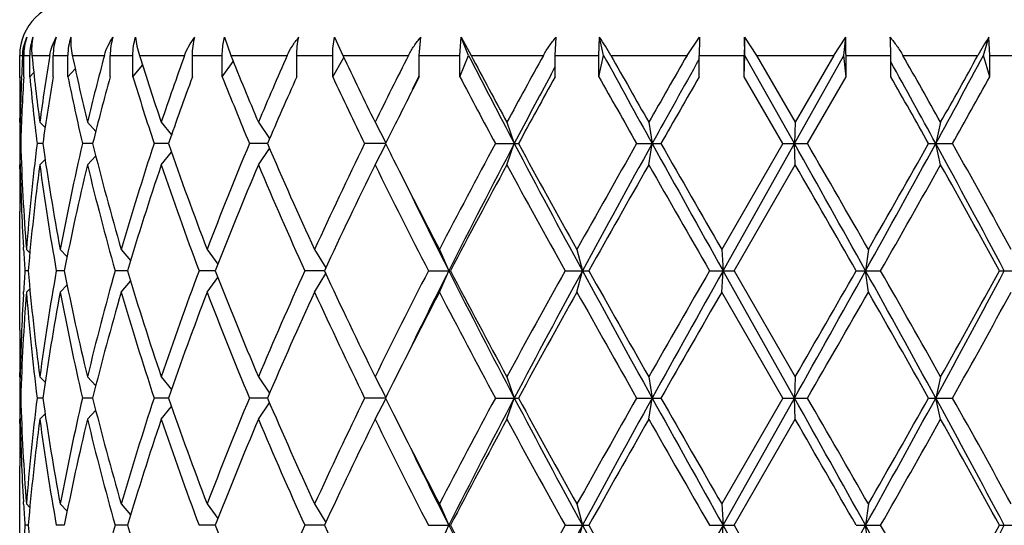
# Model space of a CAD drawing. Units: inches. Extents: x 0 to 11, y 0 to 8.5.
# Drawn here: x 5.5 to 5.7, y 6.1 to 6.2 of the extents above; entities that cross this region are included whole.
import ezdxf

# ---------------------------------------------------------------- set-up
doc = ezdxf.new("R2010")
doc.units = ezdxf.units.IN
doc.header["$LTSCALE"] = 0.605
doc.header["$MEASUREMENT"] = 0
doc.layers.get('0').update_dxf_attribs({"linetype": 'CONTINUOUS'})

msp = doc.modelspace()

# ---------------------------------------------------------------- linework, layer by layer
at = {"color": 7, "linetype": 'CONTINUOUS'}
for p, q in [((5.5434654153, 6.229065893), (5.5448576988, 6.224982144)), ((5.5682699799, 6.229065893), (5.5701228215, 6.224982144)), ((5.5873896871, 6.224982144), (5.5877235953, 6.229065893)), ((5.5965401066, 6.224982144), (5.5968352107, 6.229065893)), ((5.5985177654, 6.224982144), (5.5968352107, 6.229065893)), ((5.5968352107, 6.229065893), (5.5990774069, 6.224982144)), ((5.6180536878, 6.224982144), (5.6182575598, 6.229065893)), ((5.6279012506, 6.224982144), (5.6280633622, 6.229065893)), ((5.6289876513, 6.224982144), (5.6280633622, 6.229065893)), ((5.6478047659, 6.224982144), (5.650631196, 6.229065893)), ((5.6608848576, 6.224982144), (5.6607543538, 6.229065893)), ((5.6607543538, 6.229065893), (5.6635051086, 6.224982144)), ((5.68091312, 6.224982144), (5.6836004032, 6.229065893)), ((5.6831761712, 6.224982144), (5.6836004032, 6.229065893)), ((5.7146897234, 6.224982144), (5.7158981933, 6.229065893)), ((5.7161101475, 6.224982144), (5.7158981933, 6.229065893)), ((5.4972292096, 6.2199571401), (5.4972289766, 6.224982144)), ((5.4972289766, 6.224982144), (5.497877263, 6.224982144)), ((5.4981428053, 6.220182144), (5.4981428053, 6.224982144)), ((5.4981428053, 6.224982144), (5.4995059486, 6.224982144)), ((5.4995059486, 6.220182144), (5.4995059486, 6.224982144)), ((5.499982442, 6.224982144), (5.5039944158, 6.224982144)), ((5.5047936346, 6.220182144), (5.5047936346, 6.224982144)), ((5.5047936346, 6.224982144), (5.5080998843, 6.224982144)), ((5.5080998843, 6.220182144), (5.5080998843, 6.224982144)), ((5.5091004434, 6.224982144), (5.5163423089, 6.224982144)), ((5.5176444907, 6.220182144), (5.5176444907, 6.224982144)), ((5.5176444907, 6.224982144), (5.5227667895, 6.224982144)), ((5.5227667895, 6.220182144), (5.5227667895, 6.224982144)), ((5.5242529633, 6.224982144), (5.5344464196, 6.224982144)), ((5.5362015223, 6.220182144), (5.5362015223, 6.224982144)), ((5.5362015223, 6.224982144), (5.5429430231, 6.224982144)), ((5.5429430231, 6.220182144), (5.5429430231, 6.224982144)), ((5.5429430231, 6.220182144), (5.5454226703, 6.2235819831)), ((5.5448576988, 6.224982144), (5.5576110171, 6.224982144)), ((5.5597515931, 6.220182144), (5.5597515931, 6.224982144)), ((5.5597515931, 6.224982144), (5.5678532238, 6.224982144)), ((5.5678532238, 6.220182144), (5.5678532238, 6.224982144)), ((5.5678532238, 6.220182144), (5.570358431, 6.2244876769)), ((5.5701228215, 6.224982144), (5.5849458989, 6.224982144)), ((5.5873896871, 6.220182144), (5.5873896871, 6.224982144)), ((5.5873896871, 6.224982144), (5.5965401066, 6.224982144)), ((5.5965401066, 6.220182144), (5.5985177654, 6.224982144)), ((5.5965401066, 6.220182144), (5.5965401066, 6.224982144)), ((5.5990774069, 6.224982144), (5.6154006009, 6.224982144)), ((5.6180536878, 6.220182144), (5.6180536878, 6.224982144)), ((5.6180536878, 6.224982144), (5.6279012506, 6.224982144)), ((5.6279012506, 6.220182144), (5.6289876513, 6.224982144)), ((5.6279012506, 6.220182144), (5.6279012506, 6.224982144)), ((5.6306087465, 6.224982144), (5.6478047659, 6.224982144)), ((5.650565195, 6.220182144), (5.650565195, 6.224982144)), ((5.650565195, 6.224982144), (5.6607314647, 6.224982144)), ((5.6607314647, 6.220182144), (5.6607314647, 6.224982144)), ((5.6607314647, 6.220182144), (5.6608848576, 6.224982144)), ((5.6720441917, 6.205107144), (5.6608848576, 6.224982144)), ((5.6635051086, 6.224982144), (5.68091312, 6.224982144)), ((5.6635051086, 6.224982144), (5.6722172145, 6.209907144)), ((5.6720441917, 6.205107144), (5.6831761712, 6.224982144)), ((5.68091312, 6.224982144), (5.6722172145, 6.209907144)), ((5.6836748095, 6.220182144), (5.6831761712, 6.224982144)), ((5.6836748095, 6.220182144), (5.6836748095, 6.224982144)), ((5.6836748095, 6.224982144), (5.6937691021, 6.224982144)), ((5.6937691021, 6.220182144), (5.6937691021, 6.224982144)), ((5.6965023046, 6.224982144), (5.7134533278, 6.224982144)), ((5.7161101475, 6.220182144), (5.7146897234, 6.224982144)), ((5.7161101475, 6.220182144), (5.7161101475, 6.224982144)), ((5.7161101475, 6.224982144), (5.7257445451, 6.224982144)), ((5.4995059486, 6.220182144), (5.5004022515, 6.2210906952)), ((5.5080998843, 6.220182144), (5.5097545942, 6.2219506822)), ((5.5227667895, 6.220182144), (5.5249545872, 6.2227596649)), ((5.617112729, 6.2206869365), (5.6180535112, 6.2224406616)), ((5.4976479155, 6.2199571401), (5.4976579639, 6.2202026564)), ((5.5872799262, 6.2202361233), (5.5873896871, 6.2204593096)), ((5.6694438634, 6.205107144), (5.6607314647, 6.220182144)), ((5.6749889229, 6.205107144), (5.6836748095, 6.220182144)), ((5.4972298425, 6.2099068117), (5.4972289766, 6.2108424916)), ((5.4973066159, 6.2115821465), (5.4973207684, 6.2108442521)), ((5.4973387418, 6.209907144), (5.4976192954, 6.2096264079)), ((5.5017697551, 6.209907144), (5.502953616, 6.2086905764)), ((5.5125170012, 6.209907144), (5.514382597, 6.2078558772)), ((5.5291674693, 6.209907144), (5.5314846181, 6.2070496517)), ((5.5510812913, 6.209907144), (5.5536016961, 6.2062069706)), ((5.5774163313, 6.209907144), (5.5798613009, 6.2052521665)), ((5.6071605486, 6.209907144), (5.6088363831, 6.205107144)), ((5.6391708895, 6.209907144), (5.6399370163, 6.205107144)), ((5.6722172145, 6.209907144), (5.6720441917, 6.205107144)), ((5.705029572, 6.209907144), (5.7039240488, 6.205107144)), ((5.4974614078, 6.205107144), (5.4972615092, 6.205107144)), ((5.5024308644, 6.205107144), (5.5011529526, 6.205107144)), ((5.5136911016, 6.205107144), (5.511384332, 6.205107144)), ((5.5308094542, 6.205107144), (5.5275624614, 6.205107144)), ((5.5531280272, 6.205107144), (5.5490656242, 6.205107144)), ((5.5797892289, 6.205107144), (5.575067466, 6.205107144)), ((5.6045687506, 6.205107144), (5.6097682579, 6.205107144)), ((5.6071605486, 6.200307144), (5.6088363831, 6.205107144)), ((5.6364357602, 6.205107144), (5.6419132928, 6.205107144)), ((5.6391708895, 6.200307144), (5.6399370163, 6.205107144)), ((5.6694438634, 6.205107144), (5.6556435618, 6.181219644)), ((5.6559415488, 6.176419644), (5.6720441917, 6.205107144)), ((5.6694438634, 6.205107144), (5.6749889229, 6.205107144)), ((5.6722172145, 6.200307144), (5.6720441917, 6.205107144)), ((5.7023245773, 6.205107144), (5.7077240701, 6.205107144)), ((5.705029572, 6.200307144), (5.7039240488, 6.205107144)), ((5.5291674693, 6.200307144), (5.5314851741, 6.2031653218)), ((5.5510812913, 6.200307144), (5.55360213, 6.2040079543)), ((5.5774163313, 6.200307144), (5.5798613375, 6.204962191)), ((5.5017697551, 6.200307144), (5.5029546642, 6.2015247887)), ((5.5125170012, 6.200307144), (5.5143823168, 6.2023581026)), ((5.4972289768, 6.1993717964), (5.4972298429, 6.2003075172)), ((5.4973387418, 6.200307144), (5.4976201322, 6.2005887174)), ((5.6584139579, 6.176419644), (5.6722172145, 6.200307144)), ((5.4972289766, 6.1630674916), (5.4972289766, 6.1897717964)), ((5.4980995463, 6.1811806515), (5.4980666473, 6.1817279928)), ((5.4987482646, 6.181219644), (5.499509496, 6.180451503)), ((5.5063741148, 6.181219644), (5.5079272265, 6.1795776246)), ((5.5201392548, 6.181219644), (5.5222604293, 6.1787655919)), ((5.5395146979, 6.181219644), (5.5419666885, 6.1779487553)), ((5.5637558567, 6.181219644), (5.5662760991, 6.1770616293)), ((5.5919311572, 6.181219644), (5.5940397986, 6.176419644)), ((5.6229578382, 6.181219644), (5.6241847267, 6.176419644)), ((5.6556435618, 6.181219644), (5.6559415488, 6.176419644)), ((5.6887322341, 6.181219644), (5.688089868, 6.176419644)), ((5.4991420427, 6.176419644), (5.498399568, 6.176419644)), ((5.5072961869, 6.176419644), (5.5054951465, 6.176419644)), ((5.5215541088, 6.176419644), (5.5187637931, 6.176419644)), ((5.5413679743, 6.176419644), (5.537695601, 6.176419644)), ((5.5659763727, 6.176419644), (5.5615630315, 6.176419644)), ((5.5894488727, 6.176419644), (5.5944334623, 6.176419644)), ((5.5919311572, 6.171619644), (5.5940397986, 6.176419644)), ((5.6202814872, 6.176419644), (5.625645838, 6.176419644)), ((5.6229578382, 6.171619644), (5.6241847267, 6.176419644)), ((5.652875995, 6.176419644), (5.6584139579, 6.176419644)), ((5.6556435618, 6.171619644), (5.6559415488, 6.176419644)), ((5.6720441917, 6.147732144), (5.6559415488, 6.176419644)), ((5.6584139579, 6.176419644), (5.6722172145, 6.152532144)), ((5.6859798075, 6.176419644), (5.6914785617, 6.176419644)), ((5.6887322341, 6.171619644), (5.688089868, 6.176419644)), ((5.7183207637, 6.176419644), (5.7235689951, 6.176419644)), ((5.5201392548, 6.171619644), (5.5222604293, 6.174073696)), ((5.5395146979, 6.171619644), (5.5419666885, 6.1748905326)), ((5.5637558567, 6.171619644), (5.5662760991, 6.1757776587)), ((5.4987482646, 6.171619644), (5.499509496, 6.172387785)), ((5.5063741148, 6.171619644), (5.5079272265, 6.1732616633)), ((5.4980666476, 6.1711112953), (5.4980984121, 6.1716586355)), ((5.6694438634, 6.147732144), (5.6556435618, 6.171619644)), ((5.497230922, 6.1525317699), (5.4972289766, 6.1534674916)), ((5.4973387418, 6.152532144), (5.4976201322, 6.1522505705)), ((5.5017697551, 6.152532144), (5.5029546642, 6.1513144992)), ((5.5125170012, 6.152532144), (5.5143823168, 6.1504811853)), ((5.5291674693, 6.152532144), (5.5314851741, 6.1496739661)), ((5.5510812913, 6.152532144), (5.55360213, 6.1488313336)), ((5.5774163313, 6.152532144), (5.5798613375, 6.1478770969)), ((5.6071605486, 6.152532144), (5.6088363831, 6.147732144)), ((5.6391708895, 6.152532144), (5.6399370163, 6.147732144)), ((5.6722172145, 6.152532144), (5.6720441917, 6.147732144)), ((5.705029572, 6.152532144), (5.7039240488, 6.147732144)), ((5.4974614078, 6.147732144), (5.4972615092, 6.147732144)), ((5.5024308644, 6.147732144), (5.5011529526, 6.147732144)), ((5.5136911016, 6.147732144), (5.511384332, 6.147732144)), ((5.5308094542, 6.147732144), (5.5275624614, 6.147732144)), ((5.5531280272, 6.147732144), (5.5490656242, 6.147732144)), ((5.5797892289, 6.147732144), (5.575067466, 6.147732144)), ((5.5774163313, 6.142932144), (5.5798613375, 6.147587191)), ((5.6045687506, 6.147732144), (5.6097682579, 6.147732144)), ((5.6071605486, 6.142932144), (5.6088363831, 6.147732144)), ((5.6364357602, 6.147732144), (5.6419132928, 6.147732144)), ((5.6391708895, 6.142932144), (5.6399370163, 6.147732144)), ((5.6694438634, 6.147732144), (5.6556435618, 6.123844644)), ((5.6559415488, 6.119044644), (5.6720441917, 6.147732144)), ((5.6694438634, 6.147732144), (5.6749889229, 6.147732144)), ((5.6722172145, 6.142932144), (5.6720441917, 6.147732144)), ((5.7023245773, 6.147732144), (5.7077240701, 6.147732144)), ((5.705029572, 6.142932144), (5.7039240488, 6.147732144)), ((5.5291674693, 6.142932144), (5.5314851741, 6.1457903218)), ((5.5510812913, 6.142932144), (5.55360213, 6.1466329543)), ((5.4972289768, 6.1419967964), (5.4972298429, 6.1429325172)), ((5.4973387418, 6.142932144), (5.4976201322, 6.1432137174)), ((5.5017697551, 6.142932144), (5.5029546642, 6.1441497887)), ((5.5125170012, 6.142932144), (5.5143823168, 6.1449831026)), ((5.6584139579, 6.119044644), (5.6722172145, 6.142932144)), ((5.4972289766, 6.1056924916), (5.4972289766, 6.1323967964)), ((5.4980995463, 6.1238056515), (5.4980666473, 6.1243529927)), ((5.4987482646, 6.123844644), (5.499509496, 6.123076503)), ((5.5063741148, 6.123844644), (5.5079272265, 6.1222026246)), ((5.5201392548, 6.123844644), (5.5222604293, 6.1213905919)), ((5.5395146979, 6.123844644), (5.5419666885, 6.1205737553)), ((5.5637558567, 6.123844644), (5.5662760991, 6.1196866293)), ((5.5919311572, 6.123844644), (5.5940397986, 6.119044644)), ((5.6229578382, 6.123844644), (5.6241847267, 6.119044644)), ((5.6556435618, 6.123844644), (5.6559415488, 6.119044644)), ((5.6887322341, 6.123844644), (5.688089868, 6.119044644)), ((5.4991420427, 6.119044644), (5.498399568, 6.119044644)), ((5.5072961869, 6.119044644), (5.5054951465, 6.119044644)), ((5.5215541088, 6.119044644), (5.5187637931, 6.119044644)), ((5.5413679743, 6.119044644), (5.537695601, 6.119044644)), ((5.5659763727, 6.119044644), (5.5615630315, 6.119044644)), ((5.5894488727, 6.119044644), (5.5944334623, 6.119044644)), ((5.5919311572, 6.114244644), (5.5940397986, 6.119044644)), ((5.6202814872, 6.119044644), (5.625645838, 6.119044644)), ((5.6229578382, 6.114244644), (5.6241847267, 6.119044644)), ((5.652875995, 6.119044644), (5.6584139579, 6.119044644)), ((5.6556435618, 6.114244644), (5.6559415488, 6.119044644)), ((5.6720441917, 6.090357144), (5.6559415488, 6.119044644)), ((5.6584139579, 6.119044644), (5.6722172145, 6.095157144)), ((5.6859798075, 6.119044644), (5.6914785617, 6.119044644)), ((5.6887322341, 6.114244644), (5.688089868, 6.119044644)), ((5.7183207637, 6.119044644), (5.7235689951, 6.119044644))]:
    msp.add_line(p, q, dxfattribs=at)
for centre, radius, start, end in [((5.5092289766, 6.224982144), 0.012, 90, 180), ((5.5102009705, 6.224982707), 0.0120581653, 160.2069277172, 180.0026754401), ((5.5116493511, 6.2249842493), 0.0121433266, 160.3591968377, 179.9993405698), ((5.5172988863, 6.2249862604), 0.0125052523, 160.9596749519, 180.0188603844), ((5.5208421618, 6.2249879734), 0.0127422788, 161.3352222057, 180.0262122337), ((5.5311332855, 6.2249927197), 0.0134887989, 162.4242104765, 180.0449220562), ((5.5803549822, 6.1964943137), 0.0577667491, 29.5480131128, 34.3222285334), ((5.7740939785, 6.2250280957), 0.1235287921, 178.1268337415, 180.0213135658), ((6.021618881, 6.2250013344), 0.3608874168, 179.3546824598, 180.0030467417), ((5.5740865844, 6.2250279892), 0.1095882346, 359.9760308305, 2.1116065095), ((5.6241421965, 6.2250272492), 0.0696269203, 359.9628830202, 3.3252540411), ((5.7789811595, 6.1885255585), 0.0749865278, 147.2731297444, 150.9105070447), ((5.5091298459, 6.2244127444), 0.0112669799, 175.0135213804, 177.1032082821), ((6.0058720578, 6.199278845), 0.5086446413, 177.103443297, 177.6423924273), ((6.0237603416, 6.2794385319), 0.5266011643, 185.9356290061, 187.5873790205), ((6.0359970093, 6.1387713546), 0.5389425384, 170.7952595572, 172.4153161172), ((6.0867037179, 6.3479639474), 0.590550647, 192.0197808793, 193.5195066409), ((6.1111460622, 6.0660268071), 0.6156771102, 165.0379201445, 166.4853211739), ((6.2008332306, 6.437211249), 0.7090853624, 197.4155521746, 198.6967692018), ((6.2415847612, 5.968895269), 0.7520805287, 160.0923803737, 161.3092420295), ((6.3882782254, 6.5643593434), 0.9091397407, 201.9189644078, 202.9468136743), ((6.4552363582, 5.8272246774), 0.9818056097, 156.1008180562, 157.0595516719), ((6.7050773618, 6.7647882229), 1.2567865417, 205.436653888, 206.2001252502), ((6.8256692542, 5.595855422), 1.3911128196, 153.112053548, 153.806092557), ((7.3654158244, 7.1296966531), 1.9850534234, 207.1140573851, 207.7604310545), ((7.326903956, 7.1417297663), 1.9559679923, 207.9494604273, 208.450525457), ((7.6055763248, 5.1273550098), 2.2727922777, 151.122266151, 151.5553662884), ((9.254544767, 8.2093894797), 4.1331025723, 208.6935894015, 209.0081542708), ((9.1661339868, 8.2230842689), 4.061077545, 209.4729630002, 209.7175602365), ((10.4941365534, 3.4393417203), 5.5898769544, 150.1099870268, 150.2880525248), ((10.7806765976, 3.3546389262), 5.8781266151, 150.7793278924, 150.992244342), ((2.3885601757, 4.3929906666), 3.7782805268, 28.6601989442, 28.9796463042), ((2.3774338166, 4.3375811812), 3.8181799358, 29.3649907581, 29.6248902697), ((3.0958101821, 7.630695213), 2.9722986533, 331.339101735, 331.7748199542), ((3.1547055941, 7.6448931553), 2.9263180355, 330.6349294354, 330.9730461886), ((7.6436422632, 5.1341594143), 2.2994268871, 151.8019342237, 152.2415196738), ((6.0029593993, 6.2204435303), 0.5057304236, 180.0551046743, 181.0039852252), ((6.0040835994, 6.1993476216), 0.5068548651, 177.669620747, 178.8062463642), ((6.0062874679, 6.1896645961), 0.5090602311, 176.5631263067, 178.2616426856), ((6.0221566513, 6.2696563519), 0.5249870992, 185.4075155986, 187.0626110251), ((6.0429973061, 6.1281059855), 0.5460230865, 170.2917957041, 171.8930222908), ((6.0833042591, 6.3376088158), 0.5870682209, 191.5382567092, 193.0440815923), ((6.12433087, 6.0530246572), 0.6292932449, 164.5957676112, 166.0147624162), ((6.195092582, 6.4257626991), 0.7030542909, 197.0023327746, 198.2915720486), ((6.2633041199, 5.9516072086), 0.7751197865, 159.7269325013, 160.9104139663), ((6.3788924452, 6.5509160704), 0.8989974229, 201.5856677788, 202.6226741608), ((6.4912447437, 5.8019138792), 1.02109149, 155.8184946147, 156.7424468912), ((6.6885462495, 6.7472335858), 1.2384409877, 205.1871625459, 205.9603535466), ((6.9073093012, 5.5451791757), 1.4825035564, 152.9149325263, 153.4100180171), ((6.9153805836, 5.5661241882), 1.4804440351, 153.7789822727, 153.9109527688), ((7.2907887915, 7.1128297206), 1.9150191389, 207.7833682863, 208.2943791671), ((7.7730600136, 5.02594626), 2.4637880612, 151.0061756245, 151.4062083926), ((9.024531769, 8.1331857175), 3.8982921326, 209.388483836, 209.6430946744), ((11.5684681168, 2.8137362021), 6.828283016, 150.0745346345, 150.2203806375), ((2.241547828, 4.2509868345), 3.9743630801, 29.4511535941, 29.7010401134), ((3.2307565951, 7.5928903422), 2.8392446315, 330.739175959, 331.0872917759), ((6.0028170023, 6.2108423731), 0.5055880257, 179.4553963119, 179.9999865798), ((6.0028508172, 6.2108428076), 0.5056218411, 180.1060647305, 180.6499647391), ((6.8313121448, 5.5833572124), 1.3974558399, 153.4150817787, 153.5820597084), ((6.0028524336, 6.1993715033), 0.5056234571, 179.3500399404, 179.8939335653), ((6.0067203064, 6.2205609364), 0.5094932115, 181.7381446739, 184.4285889616), ((6.0173578408, 6.1410774505), 0.5201608292, 172.9291872134, 175.5739316692), ((6.0442608976, 6.2822800513), 0.5472982706, 188.1061232997, 190.6409171069), ((6.0725861778, 6.074930247), 0.5761020189, 166.9405736406, 169.3681615386), ((6.1265858868, 6.3577364724), 0.6316135751, 193.9839365817, 196.2285546733), ((6.1767585923, 5.9902677788), 0.6838212991, 161.6890004161, 163.7850091221), ((6.266944295, 6.4598450491), 0.7789646559, 199.0880698369, 200.9582046471), ((6.3489021238, 5.8714558245), 0.8666381189, 157.3565717975, 159.0574567996), ((6.4972460565, 6.6108493988), 1.0276116383, 203.2560002305, 204.7137900488), ((6.6362243664, 5.6879883657), 1.1804515229, 154.0192832452, 155.302166123), ((6.825951192, 6.8241840865), 1.3914654635, 206.4175827212, 206.5852794877), ((7.1794267795, 5.3566476483), 1.7888715233, 151.6862996282, 152.5518744841), ((7.2359607028, 5.3477010141), 1.8392060306, 152.2132053492, 153.2187775402), ((7.890121093, 7.4071871192), 2.5786151699, 207.7861430909, 208.5090685178), ((7.8020857255, 7.4000190617), 2.4968120413, 208.5923767969, 209.2185492408), ((8.6217829679, 4.5049539157), 3.4355230971, 150.3385162321, 150.7959381065), ((8.7661862183, 4.4698169854), 3.5755651312, 150.9666169506, 151.4910571108), ((12.2874878095, 9.89491573), 7.6029348905, 209.0330282853, 209.2805857979), ((11.783536142, 9.7193538244), 7.0759777383, 209.7782608098, 210.0013586513), ((-1.6479861394, 2.091989761), 8.3964622701, 29.107288247, 29.3315866435), ((-2.10763153, 1.7115971168), 8.9867020357, 29.8254657315, 30.0011706224), ((1.7951696046, 8.3438462389), 4.455621867, 330.892640714, 331.3140028775), ((1.9992463376, 8.2964029345), 4.2527998463, 330.1743407513, 330.5446177336), ((3.3636568757, 4.9245655802), 2.6677025955, 27.986465459, 28.6864870261), ((3.3441806389, 4.8806387934), 2.7093456706, 28.6876903918, 29.2651378098), ((6.9248159308, 6.8738046605), 1.5020838275, 206.5902108252, 207.4570006834), ((6.0028104932, 6.1993718648), 0.5055815164, 180.0000077556, 180.5496214575), ((6.0029874904, 6.1897705924), 0.5057585138, 178.9124359028, 179.9998636083), ((6.0055716975, 6.2109151842), 0.5083436512, 181.1957266626, 183.2915195719), ((6.0230302373, 6.1308801135), 0.5258636733, 172.4133882711, 175.0319913998), ((6.0434298621, 6.2725478686), 0.546456214, 187.5966572232, 190.1317372679), ((6.0850567767, 6.0626595403), 0.5888536808, 166.481743188, 168.8610456535), ((6.1250497956, 6.3477293265), 0.6300235901, 193.5323713433, 195.7779516316), ((6.1979874641, 5.9739856042), 0.7060748012, 161.3047300705, 163.3393046158), ((6.2644222205, 6.4493360729), 0.7762827814, 198.7111107668, 200.5832702688), ((6.3835640477, 5.8478775279), 0.9040100519, 157.0547444251, 158.6891594372), ((6.493044961, 6.5993936424), 1.0230178827, 202.9611611445, 204.4221897117), ((6.6966994588, 5.6495851456), 1.24743314, 153.8013838657, 155.0179151496), ((6.8959363025, 6.8494939025), 1.4696728758, 206.2137995956, 207.25655106), ((7.3084642482, 5.2785307088), 1.9349692697, 151.550902529, 152.3523646535), ((7.7815373886, 7.3791027144), 2.4733527122, 208.4634629269, 209.0948074924), ((9.0929846441, 4.2289924941), 3.9767965627, 150.2838049975, 150.6793019864), ((11.6301213834, 9.6216525225), 6.8990645757, 209.7300641268, 209.9587788185), ((-2.3689553583, 1.5515412063), 9.2882442415, 29.86302309, 30.033083076), ((2.0560809811, 8.2545120052), 4.1874316031, 330.246537602, 330.6223154673), ((3.3197528531, 4.8574791199), 2.7372855401, 28.8058082747, 29.3780014223), ((7.0014482415, 6.8865597945), 1.5764192204, 206.0996880896, 206.7742735495), ((6.0090324268, 6.2111095662), 0.5118098351, 183.3523764768, 183.8864261284), ((6.0087392445, 6.1417482668), 0.51151607, 176.1134205174, 176.6477768774), ((6.0203390187, 6.2216631398), 0.5231569322, 184.9612332678, 187.5933870612), ((6.0395127133, 6.0809023209), 0.5424926918, 169.859000392, 172.412605117), ((6.0792600446, 6.2889128236), 0.5829214073, 191.1268457391, 193.5303654194), ((6.1177370109, 6.0070223191), 0.62246636, 164.2084150377, 166.4812619874), ((6.1881641396, 6.3757228198), 0.6957662606, 196.6456215376, 198.7103437761), ((6.2523956916, 5.9077968339), 0.7635145274, 159.4010742408, 161.3045447236), ((6.3675149111, 6.4984357277), 0.8866866103, 201.2948734389, 202.9612226988), ((6.4730665482, 5.7622120938), 1.0012025547, 155.56189213, 157.0547570138), ((6.6685587281, 6.6897771901), 1.2162335178, 204.966480611, 206.2142203736), ((6.8585587212, 5.5221731108), 1.427822935, 152.7281668122, 153.8014825322), ((6.9720684143, 5.4808874094), 1.5436087442, 153.2185569736, 153.9074813729), ((7.3069794822, 7.0417687008), 1.9191121254, 206.8021574749, 207.7658596358), ((7.2476691843, 7.0419174113), 1.8660854047, 207.6328426797, 208.4638901379), ((7.6865448996, 5.025914098), 2.3649751585, 150.890726326, 151.5510032547), ((7.7684474199, 5.0107498361), 2.4406246328, 151.4704944383, 152.234293953), ((9.0253972088, 8.025354907), 3.871279886, 208.5289731711, 209.0133527675), ((8.8626940872, 7.9934567723), 3.7121564209, 209.3066004341, 209.7302925819), ((11.6301213813, 2.7311867666), 6.8990645734, 150.0412211815, 150.2699358732), ((11.373492231, 2.9678345622), 6.5563254976, 150.6996549236, 150.9867309931), ((-3.2108595698, 11.1350059038), 10.1871918993, 330.6881272371, 330.8729978724), ((-2.3689553585, 10.8012980817), 9.2882442417, 329.966916924, 330.13697691), ((2.1325047763, 4.1951865519), 4.0703157014, 28.6660534265, 29.1273029821), ((2.0560809809, 4.0983272826), 4.1874316033, 29.3776845327, 29.753462398), ((3.2189530679, 7.5063075527), 2.8321030909, 331.3338309493, 331.9932165656), ((3.3197528531, 7.495360168), 2.7372855401, 330.6219985777, 331.1941917253), ((6.0048456102, 6.1419525508), 0.5076171286, 176.7069804481, 178.8057732978), ((6.0080134893, 6.1322086917), 0.5107879132, 175.5748214173, 178.2584449473), ((6.0198106344, 6.2120087533), 0.5226253662, 184.4323053222, 187.0645757952), ((6.0484341052, 6.069870348), 0.5515269281, 169.3688018232, 171.8841577703), ((6.0780983854, 6.2790651836), 0.581732916, 190.6435891403, 193.0476756805), ((6.1342270192, 5.9930401861), 0.6395267041, 163.7853338652, 166.0021748797), ((6.1861865929, 6.3655013258), 0.6936924125, 196.2299054119, 198.2960850499), ((6.2794700022, 5.8884295252), 0.7922944501, 159.057528563, 160.896196953), ((6.3642860646, 6.4875344162), 0.8832043651, 200.9584960719, 202.627475331), ((6.5181675171, 5.7326816628), 1.0505085287, 155.3020977784, 156.7281119423), ((6.6629260879, 6.6774951688), 1.2099939023, 204.7134955008, 205.965055131), ((6.9593651611, 5.4614129819), 1.5408663985, 152.5539077755, 153.3988807007), ((7.2356580385, 7.025940579), 1.8524854441, 207.4629876042, 208.2988382836), ((7.9075091987, 4.8946102266), 2.6172367052, 150.7958566602, 151.3932173021), ((8.8189935949, 7.9591565158), 3.6619574856, 209.2182041307, 209.6473415308), ((11.7835361403, 2.6334854645), 7.0759777363, 149.9986413487, 150.2217391902), ((-2.1076315284, 10.6412421702), 8.9867020338, 329.9988293776, 330.1745342685), ((1.9992463377, 4.0564363535), 4.2527998462, 29.4553822664, 29.8256592487), ((3.3441806389, 7.4722004945), 2.7093456707, 330.7348621902, 331.3123096081), ((6.002886522, 6.1630677371), 0.5056575454, 180.000027821, 181.0876726679), ((6.0028104932, 6.1534674231), 0.5055815164, 179.4503785468, 179.9999922444), ((6.0028524336, 6.1534677846), 0.5056234571, 180.1060664347, 180.6499600596), ((6.8313087994, 5.5259838298), 1.3974521242, 153.4150797014, 153.5820580735), ((6.0028524337, 6.1419965033), 0.5056234572, 179.3500399404, 179.8939335653), ((6.0067203064, 6.1631859364), 0.5094932115, 181.7381446738, 184.4285889616), ((6.0173578408, 6.0837024505), 0.5201608292, 172.9291872134, 175.5739316692), ((6.0442608976, 6.2249050513), 0.5472982706, 188.1061232997, 190.6409171069), ((6.0725861778, 6.017555247), 0.5761020189, 166.9405736406, 169.3681615386), ((6.1265858868, 6.3003614724), 0.6316135751, 193.9839365817, 196.2285546733), ((6.1767585923, 5.9328927788), 0.6838212991, 161.6890004161, 163.7850091221), ((6.266944295, 6.4024700491), 0.7789646559, 199.0880698369, 200.9582046471), ((6.3489021238, 5.8140808245), 0.8666381189, 157.3565717975, 159.0574567996), ((6.4972460565, 6.5534743988), 1.0276116383, 203.2560002305, 204.7137900488), ((6.6362243664, 5.6306133657), 1.1804515229, 154.0192832452, 155.302166123), ((6.8259511919, 6.7668090864), 1.3914654634, 206.4175827212, 206.5852794877), ((7.1794267795, 5.2992726483), 1.7888715233, 151.6862996282, 152.5518744841), ((7.2359607028, 5.2903260141), 1.8392060306, 152.2132053492, 153.2187775402), ((7.8901210929, 7.3498121192), 2.5786151698, 207.7861430909, 208.5090685178), ((7.8020857255, 7.3426440617), 2.4968120414, 208.5923767969, 209.2185492408), ((8.8189935947, 4.3363077722), 3.6619574854, 150.3526584692, 150.7817958693), ((8.7661862183, 4.4124419853), 3.5755651313, 150.9666169506, 151.4910571108), ((12.2874878087, 9.8375407295), 7.6029348896, 209.0330282853, 209.2805857979), ((11.783536141, 9.6619788238), 7.0759777371, 209.7782608098, 210.0013586513), ((-1.6479861393, 2.0346147611), 8.39646227, 29.107288247, 29.3315866435), ((-2.1076315294, 1.6542221171), 8.986702035, 29.8254657315, 30.0011706224), ((1.7951696049, 8.2864712388), 4.4556218667, 330.892640714, 331.3140028775), ((1.9992463377, 8.2390279344), 4.2527998462, 330.1743407513, 330.5446177336), ((3.3636568756, 4.8671905801), 2.6677025956, 27.986465459, 28.6864870261), ((3.3441806387, 4.8232637933), 2.7093456708, 28.6876903919, 29.2651378098), ((6.0055716975, 6.1535401842), 0.5083436512, 181.1957266626, 183.2915195802), ((6.0230302373, 6.0735051135), 0.5258636732, 172.4133882711, 175.0319913998), ((6.0434298622, 6.2151728686), 0.546456214, 187.5966572232, 190.1317372679), ((6.0850567767, 6.0052845403), 0.5888536808, 166.4817431879, 168.8610456535), ((6.1250497956, 6.2903543265), 0.6300235901, 193.5323713433, 195.7779516316), ((6.1979874641, 5.9166106042), 0.7060748012, 161.3047300705, 163.3393046158), ((6.2644222205, 6.3919610729), 0.7762827814, 198.7111107668, 200.5832702688), ((6.3835640477, 5.7905025279), 0.9040100519, 157.0547444251, 158.6891594372), ((6.493044961, 6.5420186424), 1.0230178827, 202.9611611445, 204.4221897117), ((6.6966994588, 5.5922101456), 1.24743314, 153.8013838657, 155.0179151496), ((6.8959363025, 6.7921189025), 1.4696728758, 206.2137995956, 207.25655106), ((6.9248159308, 6.8164296605), 1.5020838275, 206.5902108252, 207.4570006834), ((7.3084642482, 5.2211557088), 1.9349692697, 151.550902529, 152.3523646535), ((7.7815373885, 7.3217277143), 2.4733527121, 208.4634629269, 209.0948074925), ((8.8626940868, 4.3020075159), 3.7121564205, 150.269707418, 150.6933995659), ((11.6301213823, 9.5642775219), 6.8990645745, 209.7300641268, 209.9587788185), ((-2.368955358, 1.4941662065), 9.2882442411, 29.86302309, 30.033083076), ((2.056080981, 8.1971370053), 4.1874316033, 330.246537602, 330.6223154673), ((3.3197528531, 4.80010412), 2.73728554, 28.8058082747, 29.3780014223), ((6.0028104932, 6.1419968648), 0.5055815164, 180.0000077556, 180.549621455), ((6.0029874904, 6.1323955924), 0.5057585138, 178.9124359028, 179.9998636083), ((7.0014482414, 6.8291847945), 1.5764192204, 206.0996880896, 206.7742735495), ((6.0090324268, 6.1537345662), 0.511809835, 183.3523764768, 183.8864261284), ((6.0087392445, 6.0843732668), 0.51151607, 176.1134205174, 176.6477768774), ((6.0203390187, 6.1642881398), 0.5231569322, 184.9612332678, 187.5933870612), ((6.1177370109, 5.9496473191), 0.62246636, 164.2084150377, 166.4812619874), ((6.1881641396, 6.3183478198), 0.6957662606, 196.6456215376, 198.7103437761), ((6.3675149111, 6.4410607277), 0.8866866103, 201.2948734389, 202.9612226988), ((6.4730665482, 5.7048370938), 1.0012025547, 155.56189213, 157.0547570138), ((6.6685587281, 6.6324021902), 1.2162335178, 204.966480611, 206.2142203736), ((7.3069794822, 6.9843937008), 1.9191121254, 206.8021574749, 207.7658596358), ((7.2476691842, 6.9845424113), 1.8660854046, 207.6328426797, 208.4638901379), ((7.7815373885, 4.9163615736), 2.4733527122, 150.9051925076, 151.5365370731), ((7.7684474199, 4.9533748362), 2.4406246328, 151.4704944383, 152.234293953), ((9.0253972091, 7.9679799072), 3.8712798863, 208.5289731712, 209.0133527674), ((8.8626940868, 7.9360817721), 3.7121564205, 209.3066004341, 209.730292582), ((11.3734922308, 2.9104595623), 6.5563254974, 150.6996549236, 150.9867309932), ((-3.2108595697, 11.0776309037), 10.1871918991, 330.6881272371, 330.8729978724), ((2.1325047766, 4.1378115521), 4.070315701, 28.6660534264, 29.1273029821), ((2.0560809812, 4.0409522828), 4.187431603, 29.3776845327, 29.753462398), ((3.2189530679, 7.4489325527), 2.8321030909, 331.3338309493, 331.9932165656), ((3.3197528531, 7.437985168), 2.7372855401, 330.6219985777, 331.1941917253)]:
    msp.add_arc(centre, radius, start, end, dxfattribs=at)
for points, knots in [([(5.4979055088, 6.2253920776), (5.497961203, 6.2260305602), (5.4981797482, 6.2272877329), (5.4986014976, 6.2284911508), (5.4988551809, 6.229065893)], [0, 0, 0, 0, 0.5049909033, 1, 1, 1, 1]), ([(5.5002125436, 6.229065893), (5.5000644047, 6.2284183124), (5.4998744334, 6.2270563572), (5.4999096885, 6.225682074), (5.499982442, 6.224982144)], [0, 0, 0, 0, 0.4856022805, 1, 1, 1, 1]), ([(5.5039944158, 6.224982144), (5.504110727, 6.2257003178), (5.5044882513, 6.2271153622), (5.5051142919, 6.2284366133), (5.5054778063, 6.229065893)], [0, 0, 0, 0, 0.5002756998, 1, 1, 1, 1]), ([(5.5087700352, 6.229065893), (5.5087293674, 6.2284093739), (5.5087489473, 6.2270355238), (5.5089523979, 6.2256776079), (5.5091004434, 6.224982144)], [0, 0, 0, 0, 0.4805419444, 1, 1, 1, 1]), ([(5.5163423089, 6.224982144), (5.5165359499, 6.2257071474), (5.5170721297, 6.2271309301), (5.5178412205, 6.2284400223), (5.518274166, 6.229065893)], [0, 0, 0, 0, 0.4964916747, 1, 1, 1, 1]), ([(5.5227667895, 6.224982144), (5.5227667895, 6.2256750413), (5.5228682879, 6.2270569942), (5.5231729563, 6.2284090203), (5.5233747427, 6.229065893)], [0, 0, 0, 0, 0.5020758058, 1, 1, 1, 1]), ([(5.5233747427, 6.229065893), (5.5234457985, 6.2284033602), (5.5236747206, 6.2270253303), (5.5240351983, 6.2256765003), (5.5242529633, 6.224982144)], [0, 0, 0, 0, 0.477987933, 1, 1, 1, 1]), ([(5.5344464196, 6.224982144), (5.5347104422, 6.2257115659), (5.5353825501, 6.2271380579), (5.5362654679, 6.2284408857), (5.5367525031, 6.229065893)], [0, 0, 0, 0, 0.4946982617, 1, 1, 1, 1]), ([(5.5362015223, 6.224982144), (5.5362015223, 6.2256747053), (5.5362931076, 6.2270529848), (5.5365690045, 6.2284067862), (5.5367525031, 6.229065893)], [0, 0, 0, 0, 0.5030462139, 1, 1, 1, 1]), ([(5.5429430231, 6.224982144), (5.5429430231, 6.2253291117), (5.5429864334, 6.2267031319), (5.5432031813, 6.2280724294), (5.5434654153, 6.229065893)], [0, 0, 0, 0, 0.2524396207, 1, 1, 1, 1]), ([(5.5576110171, 6.224982144), (5.5579348293, 6.2257132238), (5.5587136555, 6.2271375391), (5.5596786774, 6.2284396637), (5.5602027056, 6.229065893)], [0, 0, 0, 0, 0.4947477869, 1, 1, 1, 1]), ([(5.5597515931, 6.224982144), (5.5597515931, 6.2256741958), (5.5598260857, 6.2270468847), (5.5600516676, 6.2284032787), (5.5602027056, 6.229065893)], [0, 0, 0, 0, 0.5045351805, 1, 1, 1, 1]), ([(5.5678532238, 6.224982144), (5.5678532238, 6.2256740439), (5.5679219089, 6.2270450623), (5.5681302186, 6.2284022043), (5.5682699799, 6.229065893)], [0, 0, 0, 0, 0.5049830939, 1, 1, 1, 1]), ([(5.5849458989, 6.224982144), (5.585315993, 6.2257123092), (5.5861681889, 6.227130744), (5.5871811689, 6.2284367694), (5.5877235953, 6.229065893)], [0, 0, 0, 0, 0.4963398581, 1, 1, 1, 1]), ([(5.6154006009, 6.224982144), (5.6158014826, 6.2257092676), (5.6166915617, 6.2271190175), (5.6177163661, 6.2284325138), (5.6182575598, 6.229065893)], [0, 0, 0, 0, 0.4991606323, 1, 1, 1, 1]), ([(5.6936518892, 6.229065893), (5.6941819269, 6.2284292292), (5.6951949789, 6.2271095931), (5.6960904554, 6.2257064793), (5.6965023046, 6.224982144)], [0, 0, 0, 0, 0.4985511927, 1, 1, 1, 1])]:
    msp.add_open_spline(points, degree=3, knots=knots, dxfattribs=at)

doc.saveas('drawing.dxf')
